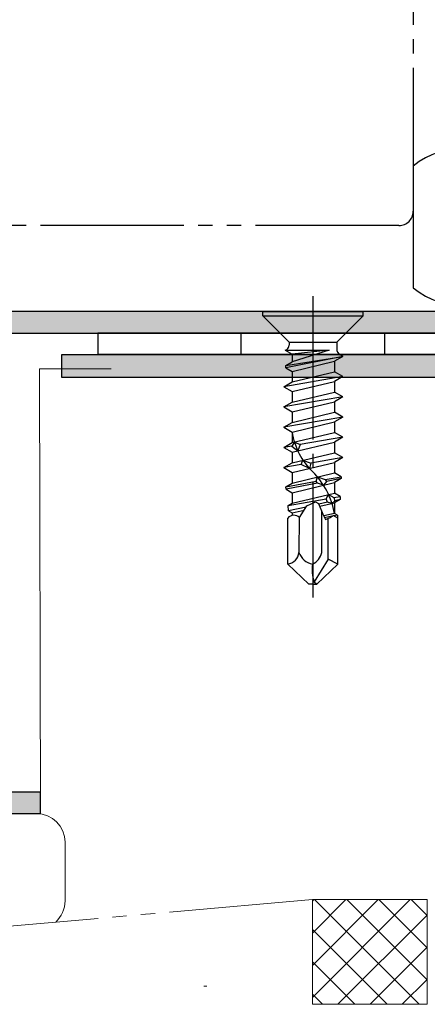
# Model space of a CAD drawing. Extents: x 0 to 1050, y 0 to 1583.
# Drawn here: x 254 to 282, y 728 to 796 of the extents above; entities that cross this region are included whole.
import ezdxf

# ---------------------------------------------------------------- set-up
doc = ezdxf.new("R2010")
doc.units = 0
for name, pattern in [('YCENTER_1', [13, 10, -1, 1, -1]), ('YDIVIDE_1', [15, 10, -1, 1, -1, 1, -1]), ('YHIDDEN_1', [4, 3, -1])]:
    doc.linetypes.add(name, pattern=pattern)
for name, color, linetype, lineweight in [('YKK_11', 7, 'CONTINUOUS', 30), ('YKK_12', 2, 'CONTINUOUS', 13), ('YKK_13', 4, 'CONTINUOUS', 30), ('YSS_K', 3, 'CONTINUOUS', 13)]:
    doc.layers.add(name, color=color, linetype=linetype, lineweight=lineweight)

msp = doc.modelspace()

# ---------------------------------------------------------------- hatches: boundary and pattern name
at = {"layer": 'YKK_11'}
h = msp.add_hatch(color=256, dxfattribs=at)
h.dxf.hatch_style = 1
h.set_gradient(color1=(255, 127, 223), color2=(255, 127, 223), tint=1)
h.paths.add_polyline_path([(365.6, 791), (285.6, 791, 1), (285.6, 788), (293.2, 788, -0.414214), (294.1, 787.1), (294.1, 776.9, -0.414214), (293.2, 776), (247.5, 776, 0.414214), (245.1, 773.6), (245.1, 743.4, 0.414214), (247.5, 741), (255.1, 741), (255.1, 742.5), (247.5, 742.5, -0.414214), (246.6, 743.4), (246.6, 773.6, -0.414214), (247.5, 774.5), (293.2, 774.5, 0.414214), (295.6, 776.9), (295.6, 787.1, 0.414214), (293.2, 789.5), (330.1, 789.5), (330.1, 788), (365.6, 788, 1)])
h = msp.add_hatch(color=256, dxfattribs=at)
h.dxf.hatch_style = 1
h.set_gradient(color1=(0, 255, 0), color2=(0, 255, 0), tint=1)
h.paths.add_polyline_path([(324.1, 773.9), (324.1, 785), (322.5, 785), (322.5, 773.9, -0.414214), (321.6, 773), (256.6, 773), (256.6, 771.4), (321.6, 771.4, 0.414214)])

# ---------------------------------------------------------------- linework, layer by layer
for p, q in [((293.2, 776), (247.5, 776)), ((247.5, 774.5), (293.2, 774.5)), ((256.6, 771.4), (256.6, 773)), ((256.6, 773), (321.6, 773)), ((321.6, 771.4), (256.6, 771.4)), ((255.1, 742.5), (247.5, 742.5)), ((255.1, 741), (255.1, 742.5)), ((247.5, 741), (255.1, 741))]:
    msp.add_line(p, q, dxfattribs=at)
at = {"layer": 'YKK_12'}
for p, q in [((255.1, 741), (255.034, 772.003)), ((255.034, 772.003), (260.034, 772.003))]:
    msp.add_line(p, q, dxfattribs=at)
at = {"layer": 'YKK_13', "linetype": 'YDIVIDE_1'}
for p, q in [((281.1, 1018), (281.1, 783)), ((280.1, 782), (246.1, 782))]:
    msp.add_line(p, q, dxfattribs=at)
at = {"layer": 'YKK_13'}
for p, q in [((281.1, 786.147), (281.1, 777.662)), ((281.1, 786.147), (281.1, 777.662)), ((270.6, 776), (277.6, 776)), ((270.6, 775.7), (270.6, 776)), ((270.6, 776), (277.6, 776)), ((270.6, 775.7), (270.6, 776)), ((277.6, 775.7), (277.6, 776)), ((277.6, 775.7), (277.6, 776)), ((270.6, 775.7), (277.6, 775.7)), ((270.6, 775.7), (272.44, 773.86)), ((270.6, 775.7), (277.6, 775.7)), ((270.6, 775.7), (272.44, 773.86)), ((277.6, 775.7), (275.76, 773.86)), ((277.6, 775.7), (275.76, 773.86)), ((259.1, 774.5), (259.1, 773)), ((289.1, 774.5), (259.1, 774.5)), ((259.1, 774.5), (259.1, 773)), ((272.44, 773.86), (275.76, 773.86)), ((272.44, 773.86), (275.76, 773.86)), ((272.44, 773.859), (272.44, 773.657)), ((272.44, 773.859), (272.44, 773.657)), ((275.76, 773.86), (275.76, 773.413)), ((275.76, 773.86), (275.76, 773.413)), ((272.169, 773.307), (272.273, 773.368)), ((272.169, 773.307), (272.273, 773.368)), ((272.169, 773.307), (272.656, 773.026)), ((272.169, 773.307), (275.248, 773.307)), ((272.169, 773.307), (272.656, 773.026)), ((272.169, 773.307), (275.248, 773.307)), ((275.248, 773.307), (272.656, 773.026)), ((275.248, 773.307), (272.656, 772.509)), ((275.248, 773.307), (272.656, 773.026)), ((275.248, 773.307), (272.656, 772.509)), ((289.1, 773), (259.1, 773)), ((272.209, 772.251), (276.191, 772.876)), ((276.191, 772.876), (272.209, 772.091)), ((272.209, 772.251), (276.191, 772.876)), ((276.191, 772.876), (272.209, 772.091)), ((272.209, 772.251), (272.656, 772.509)), ((272.209, 772.251), (272.656, 772.509)), ((272.656, 773.026), (272.656, 772.509)), ((272.656, 773.026), (272.656, 772.509)), ((272.656, 771.833), (275.606, 772.538)), ((272.656, 771.833), (275.606, 772.538)), ((276.191, 772.876), (275.606, 772.538)), ((276.191, 772.876), (275.606, 772.538)), ((275.606, 772.538), (275.606, 771.804)), ((275.606, 772.538), (275.606, 771.804)), ((276.191, 772.876), (276.01, 772.98)), ((276.191, 772.876), (276.01, 772.98)), ((272.209, 772.091), (272.209, 772.251)), ((272.209, 772.091), (272.209, 772.251)), ((272.209, 772.091), (272.656, 771.833)), ((272.209, 772.091), (272.656, 771.833)), ((272.656, 771.833), (272.656, 771.099)), ((272.656, 771.833), (272.656, 771.099)), ((272.656, 771.099), (275.606, 771.804)), ((272.656, 771.099), (275.606, 771.804)), ((276.191, 771.466), (275.606, 771.804)), ((276.191, 771.466), (275.606, 771.804)), ((276.191, 771.466), (272.071, 770.761)), ((276.191, 771.466), (272.071, 770.761)), ((272.071, 770.761), (272.656, 771.099)), ((272.071, 770.761), (272.656, 771.099)), ((272.656, 770.423), (275.606, 771.128)), ((272.656, 770.423), (275.606, 771.128)), ((276.191, 771.466), (275.606, 771.128)), ((276.191, 771.466), (275.606, 771.128)), ((275.606, 771.128), (275.606, 770.394)), ((275.606, 771.128), (275.606, 770.394)), ((272.071, 770.761), (272.656, 770.423)), ((272.071, 770.761), (272.656, 770.423)), ((272.656, 770.423), (272.656, 769.689)), ((272.656, 770.423), (272.656, 769.689)), ((272.656, 769.689), (275.606, 770.394)), ((272.656, 769.689), (275.606, 770.394)), ((276.191, 770.056), (275.606, 770.394)), ((276.191, 770.056), (275.606, 770.394)), ((276.191, 770.056), (272.071, 769.351)), ((276.191, 770.056), (272.071, 769.351)), ((272.071, 769.351), (272.656, 769.689)), ((272.071, 769.351), (272.656, 769.689)), ((272.656, 769.013), (275.606, 769.718)), ((272.656, 769.013), (275.606, 769.718)), ((276.191, 770.056), (275.606, 769.718)), ((276.191, 770.056), (275.606, 769.718)), ((275.606, 769.718), (275.606, 768.984)), ((275.606, 769.718), (275.606, 768.984)), ((272.071, 769.351), (272.656, 769.013)), ((272.071, 769.351), (272.656, 769.013)), ((272.656, 769.013), (272.656, 768.279)), ((272.656, 769.013), (272.656, 768.279)), ((272.656, 768.279), (275.606, 768.984)), ((272.656, 768.279), (275.606, 768.984)), ((276.191, 768.646), (275.606, 768.984)), ((276.191, 768.646), (275.606, 768.984)), ((276.191, 768.646), (272.071, 767.941)), ((276.191, 768.646), (272.071, 767.941)), ((272.071, 767.941), (272.656, 768.279)), ((272.071, 767.941), (272.656, 768.279)), ((272.656, 767.603), (275.606, 768.308)), ((272.656, 767.603), (275.606, 768.308)), ((276.191, 768.646), (275.606, 768.308)), ((276.191, 768.646), (275.606, 768.308)), ((275.606, 768.308), (275.606, 767.574)), ((275.606, 768.308), (275.606, 767.574)), ((272.071, 767.941), (272.656, 767.603)), ((272.071, 767.941), (272.656, 767.603)), ((272.656, 767.603), (272.656, 766.869)), ((272.656, 767.603), (272.656, 766.869)), ((272.811, 766.906), (272.626, 766.626)), ((272.811, 766.906), (272.626, 766.626)), ((272.656, 766.869), (275.606, 767.574)), ((272.656, 766.869), (275.606, 767.574)), ((272.656, 766.193), (275.606, 766.898)), ((272.656, 766.193), (275.606, 766.898)), ((272.811, 766.906), (273.215, 766.727)), ((272.811, 766.906), (273.215, 766.727)), ((276.191, 767.236), (273.215, 766.727)), ((276.191, 767.236), (273.215, 766.727)), ((276.191, 767.236), (275.606, 767.574)), ((276.191, 767.236), (275.606, 767.574)), ((276.191, 767.236), (275.606, 766.898)), ((276.191, 767.236), (275.606, 766.898)), ((275.606, 766.898), (275.606, 766.164)), ((275.606, 766.898), (275.606, 766.164)), ((272.071, 766.531), (272.656, 766.869)), ((272.071, 766.531), (272.656, 766.869)), ((272.626, 766.626), (272.071, 766.531)), ((272.626, 766.626), (272.071, 766.531)), ((272.071, 766.531), (272.656, 766.193)), ((272.071, 766.531), (272.656, 766.193)), ((272.626, 766.626), (273.047, 766.287)), ((272.626, 766.626), (273.047, 766.287)), ((273.215, 766.727), (273.047, 766.287)), ((273.215, 766.727), (273.047, 766.287)), ((272.656, 766.193), (272.656, 765.459)), ((272.656, 766.193), (272.656, 765.459)), ((272.656, 765.459), (275.606, 766.164)), ((272.656, 765.459), (275.606, 766.164)), ((273.293, 765.33), (273.411, 765.639)), ((273.293, 765.33), (273.411, 765.639)), ((273.411, 765.639), (273.949, 765.442)), ((273.411, 765.639), (273.949, 765.442)), ((276.191, 765.826), (273.949, 765.442)), ((276.191, 765.826), (273.949, 765.442)), ((276.191, 765.826), (275.606, 766.164)), ((276.191, 765.826), (275.606, 766.164)), ((276.191, 765.826), (275.606, 765.488)), ((276.191, 765.826), (275.606, 765.488)), ((272.071, 765.121), (272.656, 765.459)), ((272.071, 765.121), (272.656, 765.459)), ((273.293, 765.33), (272.071, 765.121)), ((273.293, 765.33), (272.071, 765.121)), ((272.071, 765.121), (272.656, 764.783)), ((272.071, 765.121), (272.656, 764.783)), ((272.656, 764.783), (275.606, 765.488)), ((272.656, 764.783), (275.606, 765.488)), ((273.859, 765.071), (273.293, 765.33)), ((273.859, 765.071), (273.293, 765.33)), ((273.949, 765.442), (273.859, 765.071)), ((273.949, 765.442), (273.859, 765.071)), ((275.606, 765.488), (275.606, 764.754)), ((275.606, 765.488), (275.606, 764.754)), ((272.209, 763.791), (274.333, 764.173)), ((272.209, 763.791), (274.333, 764.173)), ((272.656, 764.783), (272.656, 764.049)), ((272.656, 764.783), (272.656, 764.049)), ((272.656, 764.049), (275.606, 764.754)), ((272.656, 764.049), (275.606, 764.754)), ((274.333, 764.173), (274.422, 764.471)), ((274.333, 764.173), (274.422, 764.471)), ((274.414, 764.036), (274.333, 764.173)), ((274.414, 764.036), (274.333, 764.173)), ((274.422, 764.471), (274.957, 764.285)), ((274.422, 764.471), (274.957, 764.285)), ((275.049, 764.157), (274.839, 763.895)), ((275.049, 764.157), (274.839, 763.895)), ((274.957, 764.285), (276.071, 764.485)), ((274.957, 764.285), (276.071, 764.485)), ((274.957, 764.285), (275.049, 764.157)), ((274.957, 764.285), (275.049, 764.157)), ((276.083, 764.354), (275.049, 764.157)), ((276.083, 764.354), (275.049, 764.157)), ((276.071, 764.485), (275.606, 764.754)), ((276.071, 764.485), (275.606, 764.754)), ((276.083, 764.354), (275.606, 764.078)), ((276.083, 764.354), (275.606, 764.078)), ((276.071, 764.485), (276.083, 764.354)), ((276.071, 764.485), (276.083, 764.354)), ((272.209, 763.791), (272.656, 764.049)), ((272.209, 763.791), (272.656, 764.049)), ((272.229, 763.62), (272.209, 763.791)), ((272.229, 763.62), (272.209, 763.791)), ((274.414, 764.036), (272.229, 763.62)), ((274.414, 764.036), (272.229, 763.62)), ((272.229, 763.62), (272.656, 763.373)), ((272.229, 763.62), (272.656, 763.373)), ((272.656, 763.373), (275.606, 764.078)), ((272.656, 763.373), (275.606, 764.078)), ((274.839, 763.895), (274.414, 764.036)), ((274.839, 763.895), (274.414, 764.036)), ((275.606, 764.078), (275.606, 763.344)), ((275.606, 764.078), (275.606, 763.344)), ((272.376, 762.477), (275.03, 762.945)), ((272.376, 762.477), (275.03, 762.945)), ((272.656, 763.373), (272.656, 762.639)), ((272.656, 763.373), (272.656, 762.639)), ((272.656, 762.639), (275.606, 763.344)), ((272.656, 762.639), (275.606, 763.344)), ((275.03, 762.945), (275.191, 763.245)), ((275.03, 762.945), (275.191, 763.245)), ((275.118, 762.702), (275.03, 762.945)), ((275.118, 762.702), (275.03, 762.945)), ((275.191, 763.245), (275.563, 763.039)), ((275.191, 763.245), (275.563, 763.039)), ((275.629, 762.815), (275.431, 762.627)), ((275.629, 762.815), (275.431, 762.627)), ((275.563, 763.039), (276, 763.116)), ((275.563, 763.039), (276, 763.116)), ((275.563, 763.039), (275.629, 762.815)), ((275.563, 763.039), (275.629, 762.815)), ((276, 763.116), (275.606, 763.344)), ((276, 763.116), (275.606, 763.344)), ((276.003, 762.897), (275.606, 762.668)), ((276.003, 762.897), (275.606, 762.668)), ((276.003, 762.897), (275.629, 762.815)), ((276.003, 762.897), (275.629, 762.815)), ((276, 763.116), (276.003, 762.897)), ((276, 763.116), (276.003, 762.897)), ((272.376, 762.477), (272.656, 762.639)), ((272.376, 762.477), (272.656, 762.639)), ((272.412, 762.104), (272.376, 762.477)), ((272.412, 762.104), (272.376, 762.477)), ((273.634, 762.374), (272.412, 762.104)), ((273.634, 762.374), (272.412, 762.104)), ((272.412, 762.104), (272.656, 761.963)), ((272.412, 762.104), (272.656, 761.963)), ((272.656, 761.963), (273.503, 762.166)), ((272.656, 761.963), (273.503, 762.166)), ((273.173, 761.643), (273.688, 762.459)), ((273.173, 761.643), (273.688, 762.459)), ((273.688, 762.459), (274.289, 762.738)), ((273.688, 762.459), (274.289, 762.738)), ((274.289, 762.738), (274.504, 762.609)), ((274.289, 762.738), (274.504, 762.609)), ((274.504, 762.609), (274.804, 761.879)), ((274.504, 762.609), (274.804, 761.879)), ((275.118, 762.702), (274.52, 762.57)), ((275.118, 762.702), (274.52, 762.57)), ((274.58, 762.423), (275.606, 762.668)), ((274.58, 762.423), (275.606, 762.668)), ((274.718, 759.207), (274.718, 762.09)), ((274.718, 759.207), (274.718, 762.09)), ((275.431, 762.627), (275.118, 762.702)), ((275.431, 762.627), (275.118, 762.702)), ((275.606, 762.668), (275.606, 761.934)), ((275.606, 762.668), (275.606, 761.934)), ((272.347, 758.399), (272.347, 761.599)), ((272.347, 758.399), (272.347, 761.599)), ((272.656, 761.963), (272.656, 761.783)), ((272.656, 761.963), (272.656, 761.783)), ((273.146, 761.667), (273.126, 759.207)), ((273.146, 761.667), (273.126, 759.207)), ((274.804, 761.879), (274.976, 761.493)), ((274.804, 761.879), (274.976, 761.493)), ((275.606, 761.934), (274.859, 761.755)), ((275.606, 761.934), (274.859, 761.755)), ((275.418, 761.727), (274.919, 761.621)), ((275.418, 761.727), (274.919, 761.621)), ((274.976, 761.493), (275.298, 761.643)), ((274.976, 761.493), (275.298, 761.643)), ((275.161, 758.739), (275.174, 761.585)), ((275.161, 758.739), (275.174, 761.585)), ((275.298, 761.643), (275.513, 761.793)), ((275.298, 761.643), (275.513, 761.793)), ((275.852, 761.599), (275.513, 761.793)), ((275.852, 761.599), (275.513, 761.793)), ((275.818, 761.812), (275.572, 761.759)), ((275.818, 761.812), (275.572, 761.759)), ((275.818, 761.812), (275.606, 761.934)), ((275.818, 761.812), (275.606, 761.934)), ((275.818, 761.812), (275.81, 761.623)), ((275.818, 761.812), (275.81, 761.623)), ((275.852, 758.399), (275.852, 761.599)), ((275.852, 758.399), (275.852, 761.599)), ((275.161, 758.739), (274.194, 757.16)), ((275.161, 758.739), (274.194, 757.16)), ((275.852, 758.399), (275.161, 758.739)), ((275.852, 758.399), (275.161, 758.739)), ((273.825, 757), (272.347, 758.399)), ((273.825, 757), (272.347, 758.399)), ((274.375, 757), (275.852, 758.399)), ((274.375, 757), (275.852, 758.399)), ((274.1, 757), (273.825, 757)), ((274.1, 757), (273.825, 757)), ((274.1, 757), (274.375, 757)), ((274.1, 757), (274.375, 757)), ((274.194, 757.16), (274.375, 757)), ((274.194, 757.16), (274.375, 757))]:
    msp.add_line(p, q, dxfattribs=at)
at = {"layer": 'YKK_13', "linetype": 'YCENTER_1'}
msp.add_line((274.1, 777.085), (274.1, 756.056), dxfattribs=at)
msp.add_line((274.1, 777.085), (274.1, 756.056), dxfattribs=at)
at = {"layer": 'YKK_13', "linetype": 'YHIDDEN_1'}
for p, q in [((269.1, 773), (269.1, 774.5)), ((269.1, 773), (269.1, 774.5)), ((279.1, 774.5), (279.1, 773)), ((279.1, 774.5), (279.1, 773))]:
    msp.add_line(p, q, dxfattribs=at)
at = {"layer": 'YKK_13'}
for centre, radius, start, end in [((284.6, 781.905), 5.5, 46.65824, 129.51963), ((284.6, 781.905), 5.5, 46.65824, 129.51963), ((284.6, 781.905), 5.5, 230.48035, 313.34175), ((284.6, 781.905), 5.5, 230.48035, 313.34175), ((272.107, 773.657), 0.333, 300.00098, 359.99996), ((272.107, 773.657), 0.333, 300.00098, 359.99996), ((276.26, 773.413), 0.5, 179.99996, 239.99864), ((276.26, 773.413), 0.5, 179.99996, 239.99864), ((277.34, 768.277), 4.732, 188.18813, 226.79131), ((277.34, 768.277), 4.732, 188.18813, 226.79131), ((270.129, 760.923), 5.57, 10.45962, 44.51945), ((270.129, 760.923), 5.57, 10.45962, 44.51945), ((272.781, 761.225), 0.573, 46.90674, 139.24197), ((272.781, 761.225), 0.573, 46.90674, 139.24197), ((272.227, 759.293), 0.903, 277.68862, 354.48735), ((272.227, 759.293), 0.903, 277.68862, 354.48735), ((274.305, 759.629), 1.253, 199.68753, 259.07993), ((274.305, 759.629), 1.253, 199.68753, 259.07993), ((273.655, 759.396), 1.079, 292.49237, 349.91945), ((273.655, 759.396), 1.079, 292.49237, 349.91945), ((276.537, 758.025), 2.497, 171.40106, 200.26382), ((276.537, 758.025), 2.497, 171.40106, 200.26382)]:
    msp.add_arc(centre, radius, start, end, dxfattribs=at)
at = {"layer": 'YKK_13', "linetype": 'YDIVIDE_1'}
msp.add_arc((280.1, 783), 1, 270, 0, dxfattribs=at)
at = {"layer": 'YSS_K'}
for p, q in [((256.816, 739.002), (256.816, 734.908)), ((266.506, 728.961), (266.706, 728.961))]:
    msp.add_line(p, q, dxfattribs=at)
at = {"layer": 'YSS_K', "linetype": 'YDIVIDE_1'}
for p, q in [((274.064, 734.999), (232.064, 731.325)), ((274.064, 734.999), (274.064, 727.699)), ((282.063, 734.999), (274.064, 734.999)), ((282.063, 734.999), (282.063, 727.699)), ((274.064, 727.699), (282.063, 727.699))]:
    msp.add_line(p, q, dxfattribs=at)
at = {"layer": 'YSS_K', "linetype": 'Continuous', "ltscale": 0.5}
for p, q in [((274.063, 734.901), (274.161, 734.999)), ((274.063, 732.656), (276.406, 734.999)), ((274.063, 730.411), (278.651, 734.999)), ((274.063, 728.166), (280.896, 734.999)), ((281.515, 727.699), (274.214, 734.999)), ((282.063, 729.396), (276.46, 734.999)), ((282.063, 731.641), (278.705, 734.999)), ((282.063, 733.886), (280.95, 734.999)), ((275.841, 727.699), (282.063, 733.921)), ((279.27, 727.699), (274.063, 732.906)), ((278.086, 727.699), (282.063, 731.676)), ((277.024, 727.699), (274.063, 730.661)), ((280.331, 727.699), (282.063, 729.431)), ((274.779, 727.699), (274.063, 728.416))]:
    msp.add_line(p, q, dxfattribs=at)
at = {"layer": 'YSS_K'}
for centre, start, end in [((254.816, 739.002), 0, 90), ((254.816, 734.91), 312.35638, 0)]:
    msp.add_arc(centre, 2, start, end, dxfattribs=at)

doc.saveas('drawing.dxf')
